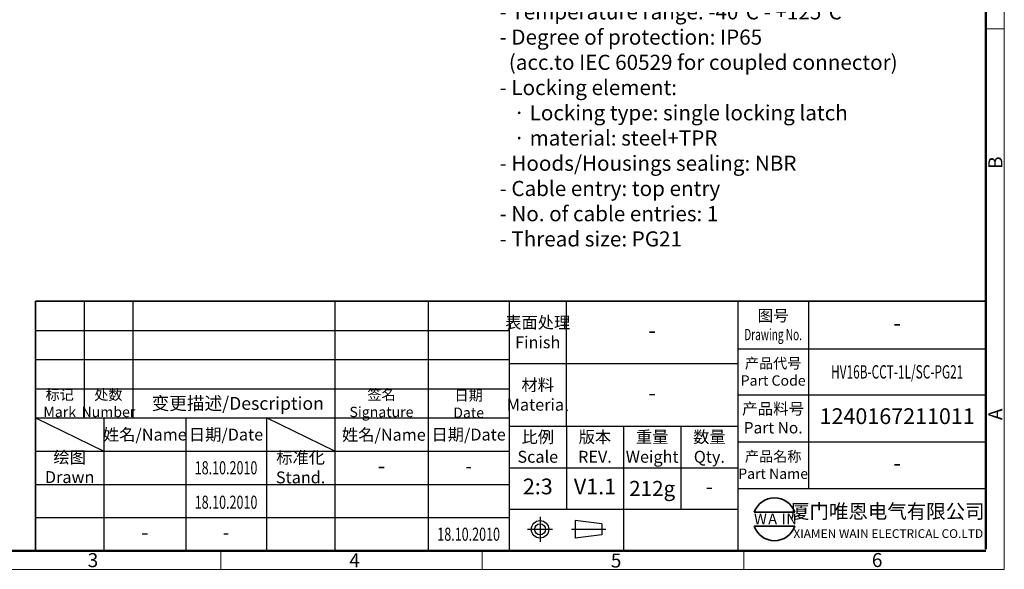
# Model space of a CAD drawing. Units: millimetres. Extents: x 6800 to 7245, y 4832 to 5147.
# Drawn here: x 6966 to 7245, y 4832 to 4988 of the extents above; entities that cross this region are included whole.
import ezdxf

# ---------------------------------------------------------------- set-up
doc = ezdxf.new("R2010")
doc.units = ezdxf.units.MM
doc.header["$LTSCALE"] = 65.395
for name, color, linetype, lineweight in [('Dim', 3, 'CONTINUOUS', 15), ('图框', 7, 'CONTINUOUS', 20), ('打标文字', 3, 'CONTINUOUS', 20)]:
    doc.layers.add(name, color=color, linetype=linetype, lineweight=lineweight)
doc.styles.add('Chinese', font='PMingLiU.ttf')
doc.styles.add('Romans字体', font='romans.shx', dxfattribs={"width": 0.75})
doc.styles.get("Standard").update_dxf_attribs({"font": 'SIMFANG.TTF', "width": 0.75})
doc.styles.add('工程字', font='gbenor.shx', dxfattribs={"bigfont": 'gbcbig.shx'})

# ---------------------------------------------------------------- blocks, each defined once
blk = doc.blocks.new('A4图框-NEW')
at = {"layer": '图框', "color": 1, "lineweight": 18}
for p, q in [((1130.41, 480.53), (1130.41, 690.53)), ((833.41, 480.53), (1130.41, 480.53))]:
    blk.add_line(p, q, dxfattribs=at)
at = {"layer": '图框', "lineweight": 50}
for p, q in [((1126.93, 484.34), (1126.93, 675.53)), ((836.85, 484.03), (1126.93, 484.03))]:
    blk.add_line(p, q, dxfattribs=at)
at = {"layer": '图框', "color": 6}
for p, q in [((1130.41, 582.89), (1126.93, 582.89)), ((982.02, 484.03), (982.02, 480.53)), ((1031.55, 484.03), (1031.55, 480.53)), ((1081.09, 484.03), (1081.09, 480.53))]:
    blk.add_line(p, q, dxfattribs=at)
at = {"layer": '图框', "lineweight": 35}
for q in [(1126.93, 531.33), (946.93, 484.03)]:
    blk.add_line((946.93, 531.33), q, dxfattribs=at)
at = {"layer": '图框', "lineweight": -3}
for p, q in [((956.15, 531.33), (956.15, 509.21)), ((965.36, 531.33), (965.36, 509.21)), ((1003.65, 531.33), (1003.65, 484.03)), ((1021.3, 531.33), (1021.3, 484.03)), ((1036.65, 531.33), (1036.65, 484.01)), ((1047.47, 531.33), (1047.47, 507.67)), ((1079.97, 531.33), (1079.97, 484.01)), ((1093.32, 531.33), (1093.32, 495.84)), ((946.93, 525.8), (1036.65, 525.8)), ((1079.97, 522.27), (1126.93, 522.27)), ((946.93, 520.27), (1036.65, 520.27)), ((1036.65, 519.5), (1079.97, 519.5)), ((946.93, 514.74), (1036.65, 514.74)), ((1079.97, 513.59), (1126.93, 513.59)), ((946.93, 509.21), (1036.65, 509.21)), ((946.93, 509.21), (959.91, 502.91)), ((959.91, 509.21), (959.91, 484.03)), ((975.41, 509.21), (975.41, 484.03)), ((990.67, 509.21), (990.67, 484.03)), ((1003.65, 502.91), (990.67, 509.21)), ((1036.65, 507.67), (1079.97, 507.67)), ((1047.48, 507.67), (1047.48, 491.9)), ((1058.31, 507.67), (1058.31, 484.03)), ((1069.14, 507.67), (1069.14, 491.9)), ((1079.97, 504.71), (1126.93, 504.71)), ((946.93, 502.91), (1036.65, 502.91)), ((1036.65, 499.78), (1079.97, 499.78)), ((946.93, 496.62), (1036.65, 496.62)), ((1079.97, 495.84), (1126.93, 495.84)), ((1036.65, 491.9), (1079.97, 491.9)), ((946.93, 490.33), (1036.65, 490.33))]:
    blk.add_line(p, q, dxfattribs=at)
at = {"layer": '图框', "lineweight": 25}
for p, q in [((1042.5, 490.48), (1042.5, 485.74)), ((1054.23, 489.14), (1049.16, 489.76)), ((1049.16, 489.76), (1049.16, 486.46)), ((1054.23, 489.14), (1054.23, 487.08)), ((1040.14, 488.11), (1044.87, 488.11)), ((1048.47, 488.11), (1054.95, 488.11)), ((1054.23, 487.08), (1049.16, 486.46))]:
    blk.add_line(p, q, dxfattribs=at)
at = {"layer": '图框', "color": 4, "lineweight": 35}
for p, q in [((1083.06, 491.34), (1090.74, 491.34)), ((1083.06, 488.7), (1090.74, 488.7))]:
    blk.add_line(p, q, dxfattribs=at)
at = {"layer": '图框', "lineweight": 25}
for radius in [1.65, 1.03]:
    blk.add_circle((1042.5, 488.11), radius, dxfattribs=at)
at = {"layer": '图框', "color": 4, "lineweight": 35}
for start, end in [(18.9524, 161.0476), (198.9524, 341.0476)]:
    blk.add_arc((1086.9, 490.02), 4.06, start, end, dxfattribs=at)
at = {"layer": '图框', "color": 6, "insert": (1127.4, 556.37), "char_height": 2.65, "width": 2.5579, "attachment_point": 1, "rotation": 90, "style": 'Romans字体'}
blk.add_mtext('B', dxfattribs=at)
at = {"layer": '图框', "attachment_point": 5}
for s, insert, char_height, width in [('{\\f仿宋_GB2312|b0|i0|c134|p49;图号\\Ftxt|c134;\\P\\Fromans|c134;\\W0.65;Drawing No.}', (1086.64, 526.8), 2.1549, 13.3447), ('{\\f仿宋_GB2312|b0|i0|c134|p49;表面处理\\fSimSun|b0|i0|c134|p2;\\P\\Fromans|c134;Finish}', (1042.06, 525.41), 2.2528, 10.82), ('{\\f仿宋_GB2312|b0|i0|c134|p49;产品代号\\fSimSun|b0|i0|c134|p2;\\P\\Fromans|c134;Part Code}', (1086.64, 517.93), 1.959, 13.3447), ('{\\f仿宋_GB2312|b0|i0|c134|p49;材料\\P\\Fromans|c134;Material}', (1042.06, 513.59), 2.2528, 10.82), ('{\\f仿宋_GB2312|b0|i0|c134|p49;标记\\fSimSun|b0|i0|c134|p2;\\P\\Fromans|c134;Mark}', (951.54, 511.97), 1.959, 9.2182), ('{\\f仿宋_GB2312|b0|i0|c134|p49;处数\\fSimSun|b0|i0|c134|p2;\\P\\Fromans|c134;Number }', (960.76, 511.97), 1.959, 9.2182), ('{\\f仿宋_GB2312|b0|i0|c134|p49;签名\\fSimSun|b0|i0|c134|p2;\\P\\Fromans|c134;Signature} ', (1012.47, 511.97), 1.959, 17.6264), ('{\\f仿宋_GB2312|b0|i0|c134|p49;日期\\fSimSun|b0|i0|c134|p2;\\P\\Fromans|c134;Date}', (1028.98, 511.83), 1.959, 15.3523), ('{\\fSimSun|b0|i0|c134|p2;  \\f仿宋_GB2312|b0|i0|c134|p49;变更描述\\Fromans|c134;/Description}', (984.51, 511.97), 2.4487, 38.2879), ('{\\f仿宋_GB2312|b0|i0|c134|p49;产品料号\\fSimSun|b0|i0|c134|p2;\\P\\Fromans|c134;Part No.}', (1086.64, 509.15), 2.1549, 13.3447), ('{\\f仿宋_GB2312|b0|i0|c134|p49;姓名\\Fromans|c134;/Name\\Ftxt|c134; }', (967.66, 506.06), 2.2528, 15.5018), ('{\\f仿宋_GB2312|b0|i0|c134|p49;日期\\Fromans|c134;/Date}', (983.04, 506.06), 2.2528, 15.2624), ('{\\f仿宋_GB2312|b0|i0|c134|p49;姓名\\Fromans|c134;/Name}', (1012.93, 506.02), 2.2528, 16.9349), ('{\\f仿宋_GB2312|b0|i0|c134|p49;日期\\Fromans|c134;/Date}', (1028.98, 506.06), 2.2528, 15.3523), ('{\\f仿宋_GB2312|b0|i0|c134|p49;比例\\P\\Fromans|c134;Scale}', (1042.07, 503.73), 2.2528, 10.8293), ('{\\f仿宋_GB2312|b0|i0|c134|p49;版本\\fSimSun|b0|i0|c134|p2;\\P\\Fromans|c134;REV.}', (1052.89, 503.73), 2.2528, 10.8387), ('{\\f仿宋_GB2312|b0|i0|c134|p49;重量\\fSimSun|b0|i0|c134|p2;\\P\\Fromans|c134;Weight}', (1063.73, 503.73), 2.2528, 10.8293), ('{\\f仿宋_GB2312|b0|i0|c134|p49;数量\\fSimSun|b0|i0|c134|p2;\\P\\Fromans|c134;Qty.}', (1074.56, 503.73), 2.2528, 10.8293), ('{\\f仿宋_GB2312|b0|i0|c134|p49;绘图\\fSimSun|b0|i0|c134|p2;\\P\\Fromans|c134;Drawn\\Ftxt|c134; }', (953.42, 499.88), 2.2528, 12.9801), ('{\\f仿宋_GB2312|b0|i0|c134|p49;产品名称\\fSimSun|b0|i0|c134|p2;\\P\\Fromans|c134;Part Name}', (1086.64, 500.28), 1.959, 13.3447)]:
    blk.add_mtext(s, dxfattribs=dict(at, insert=insert, char_height=char_height, width=width))
at = {"layer": '图框', "color": 3, "attachment_point": 5, "style": 'Romans字体'}
for s, insert, char_height, width in [('-', (1110.12, 526.8), 2.99, 33.6124), ('-', (1063.72, 525.41), 2.99, 32.4974), ('-', (1063.73, 513.59), 2.99, 32.488), ('{\\W0.7;18.10.2010}', (983.04, 499.77), 2.4879, 15.0177), ('-', (1012.48, 499.77), 2.99, 17.6488), ('-', (1028.98, 499.77), 2.49, 15.3523), ('-', (1110.12, 500.28), 2.99, 33.6124), ('V1.1', (1052.9, 495.84), 2.986, 10.8293), ('-', (1074.56, 495.84), 2.99, 10.8293), ('{\\W0.7;18.10.2010}', (983.04, 493.24), 2.4879, 15.2624), ('-', (967.66, 487.18), 2.99, 15.5018), ('-', (983.04, 487.18), 2.49, 15.2624), ('{\\W0.7;18.10.2010}', (1028.98, 487.18), 2.4879, 15.3523)]:
    blk.add_mtext(s, dxfattribs=dict(at, insert=insert, char_height=char_height, width=width))
at = {"layer": '图框', "color": 6, "linetype": 'ByBlock', "lineweight": 18, "insert": (1127.4, 508.79), "char_height": 2.65, "width": 2.5579, "attachment_point": 1, "rotation": 90, "style": 'Romans字体'}
blk.add_mtext('A', dxfattribs=at)
at = {"layer": '图框', "insert": (997.16, 499.82), "char_height": 2.2528, "width": 12.9801, "attachment_point": 5, "style": 'Romans字体'}
blk.add_mtext('{\\f仿宋_GB2312|b0|i0|c134|p49;标准化}\\PStand.', dxfattribs=at)
at = {"layer": '图框', "color": 1, "lineweight": 20, "insert": (1108.26, 491.52), "char_height": 2.6991, "width": 82.3083, "attachment_point": 5}
blk.add_mtext('{\\fSimHei|b0|i0|c134|p2;厦门唯恩电气有限公司}', dxfattribs=at)
at = {"layer": '图框', "color": 1, "lineweight": 20, "char_height": 2.0059, "width": 5.0472, "attachment_point": 1, "style": 'Chinese'}
for s, insert in [('{\\fArial|b0|i0|c0|p34;W}', (1083.03, 491.05)), ('{\\fArial|b0|i0|c0|p34;A}', (1085.71, 491.09)), ('{\\fArial|b0|i0|c0|p34;I}', (1088.21, 491.09)), ('{\\fArial|b0|i0|c0|p34;N}', (1089.14, 491.08))]:
    blk.add_mtext(s, dxfattribs=dict(at, insert=insert))
at = {"layer": '图框', "color": 3, "lineweight": 20, "insert": (1108.44, 487.3), "char_height": 1.6525, "width": 68.0856, "attachment_point": 5, "style": '工程字'}
blk.add_mtext('{\\fArial Narrow|b0|i0|c0|p34;XIAMEN WAIN ELECTRICAL CO.LTD}', dxfattribs=at)
at = {"layer": '图框', "color": 6, "char_height": 2.65, "width": 2.5579, "attachment_point": 1, "style": 'Romans字体'}
for s, insert in [('3', (956.83, 483.6)), ('4', (1006.38, 483.57)), ('5', (1055.9, 483.52)), ('6', (1105.33, 483.62))]:
    blk.add_mtext(s, dxfattribs=dict(at, insert=insert))

msp = doc.modelspace()

# ---------------------------------------------------------------- block references
at = {"layer": 'Dim', "xscale": 1.5, "yscale": 1.5, "zscale": 1.5}
msp.add_blockref('A4图框-NEW', (5549.64, 4111.29), dxfattribs=at)

# ---------------------------------------------------------------- texts
at = {"layer": '图框', "color": 3, "attachment_point": 5, "style": 'Romans字体'}
for s, insert, char_height, width in [('{\\W0.65;HV16B-CCT-1L/SC-PG21}', (7214.83, 4888.19), 3.8, 50.4186), ('1240167211011', (7214.83, 4875.02), 4.4783, 50.4186), ('2:3', (7112.75, 4855.06), 4.478, 16.244), ('{\\H0.96019x;212g} ', (7145.24, 4855.06), 4.4783, 16.244)]:
    msp.add_mtext(s, dxfattribs=dict(at, insert=insert, char_height=char_height, width=width))
at = {"layer": '打标文字', "color": 3, "insert": (7101.89, 5121.65), "char_height": 4.3, "width": 133.5683, "attachment_point": 1}
msp.add_mtext('\\A1;{\\f仿宋_GB2312|b0|i0|c134|p49;技术参数：\\Fromans|c134;\\P- \\f仿宋_GB2312|b0|i0|c134|p49;材料\\Fromans|c134;: \\f仿宋_GB2312|b0|i0|c134|p49;压铸铝\\Fromans|c134;\\P- \\f仿宋_GB2312|b0|i0|c134|p49;表面处理\\Fromans|c134;: \\f仿宋_GB2312|b0|i0|c134|p49;粉末喷涂\\Fromans|c134;\\P- \\f仿宋_GB2312|b0|i0|c134|p49;颜色\\Fromans|c134;: RAL 7037\\f仿宋_GB2312|b0|i0|c134|p49;（灰色）\\Fromans|c134; \\P- \\f仿宋_GB2312|b0|i0|c134|p49;温度范围\\Fromans|c134;: -40\\f仿宋_GB2312|b0|i0|c134|p49;℃\\Fromans|c134; - +125\\f仿宋_GB2312|b0|i0|c134|p49;℃\\Fromans|c134;\\P- \\f仿宋_GB2312|b0|i0|c134|p49;防护等级\\Fromans|c134;: IP65\\f仿宋_GB2312|b0|i0|c134|p49;（联锁状态\\Fromans|c134;,IEC 60529\\f仿宋_GB2312|b0|i0|c134|p49;）\\Fromans|c134;    \\P- \\f仿宋_GB2312|b0|i0|c134|p49;联锁元件\\Fromans|c134;:\\P   \\f仿宋_GB2312|b0|i0|c134|p49;·\\Fromans|c134; \\f仿宋_GB2312|b0|i0|c134|p49;锁扣方式\\Fromans|c134;: \\f仿宋_GB2312|b0|i0|c134|p49;单扣\\Fromans|c134;\\P   \\f仿宋_GB2312|b0|i0|c134|p49;·\\Fromans|c134; \\f仿宋_GB2312|b0|i0|c134|p49;材料\\Fromans|c134;: \\f仿宋_GB2312|b0|i0|c134|p49;不锈钢\\Fromans|c134;+\\f仿宋_GB2312|b0|i0|c134|p49;软胶\\Fromans|c134;\\P- \\f仿宋_GB2312|b0|i0|c134|p49;密封元件\\Fromans|c134;: NBR\\P- \\f仿宋_GB2312|b0|i0|c134|p49;出线方向\\Fromans|c134;: \\f仿宋_GB2312|b0|i0|c134|p49;顶出线\\Fromans|c134;\\P- \\f仿宋_GB2312|b0|i0|c134|p49;出线孔数\\Fromans|c134;: 1\\P- \\f仿宋_GB2312|b0|i0|c134|p49;螺纹规格\\Fromans|c134;: PG21\\P\\PTechnical specification:\\P- Material: aluminium die-cast\\P- Surface: powder-coated\\P- Colour: RAL 7037(grey)\\P- Temperature range: -40\\f仿宋_GB2312|b0|i0|c134|p49;℃\\Fromans|c134; - +125\\f仿宋_GB2312|b0|i0|c134|p49;℃\\Fromans|c134;\\P- Degree of protection: IP65\\P  (acc.to IEC 60529 for coupled connector) \\P- Locking element:\\P   \\f仿宋_GB2312|b0|i0|c134|p49;·\\Fromans|c134; Locking type: single locking latch  \\P   \\f仿宋_GB2312|b0|i0|c134|p49;·\\Fromans|c134; material: steel+TPR\\P- Hoods/Housings sealing: NBR\\P- Cable entry: top entry\\P- No. of cable entries: 1\\P- Thread size: PG21}', dxfattribs=at)

doc.saveas('drawing.dxf')
